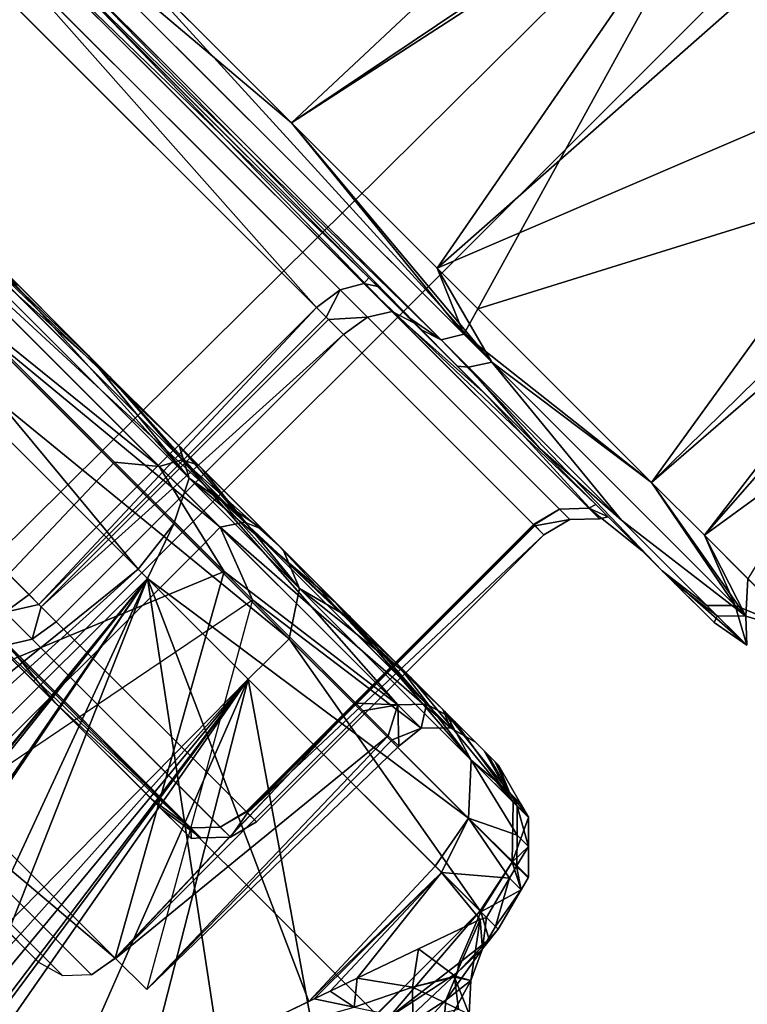
# Model space of a CAD drawing. Units: inches. Extents: x -87 to 65, y -59 to 46.
# Drawn here: x -1 to -1, y 7 to 7 of the extents above; entities that cross this region are included whole.
import ezdxf

# ---------------------------------------------------------------- set-up
doc = ezdxf.new("R2010")
doc.units = ezdxf.units.IN
doc.header["$MEASUREMENT"] = 0
for name, color, linetype in [('SEAT-FABRIC', 5, 'Continuous'), ('SEAT-FRAME', 5, 'Continuous'), ('SEAT-KNOBS', 5, 'Continuous')]:
    doc.layers.add(name, color=color, linetype=linetype)

# ---------------------------------------------------------------- blocks, each defined once
blk = doc.blocks.new('1SAYL_UPHSMIDBCK_ARMS_1T')
at = {"layer": 'SEAT-FABRIC'}
for points in [[(7.80449, -5.53472, 18.10493), (7.81076, -3.69202, 17.95771), (5.714, -4.10244, 17.97681), (5.70496, -6.14031, 18.24224)], [(3.54326, -6.41631, 18.38222), (5.70496, -6.14031, 18.24224), (5.714, -4.10244, 17.97681), (3.55682, -4.2959, 18.00138)]]:
    blk.add_3dface(points, dxfattribs=at)
at = {"layer": 'SEAT-FRAME'}
for points in [[(5.4934, -4.94221, 13.70357), (6.43233, -4.9112, 13.70573), (6.41735, -4.98249, 13.89323), (5.34019, -5.01244, 13.89328)], [(5.34019, -5.01244, 13.89328), (6.41735, -4.98249, 13.89323), (6.4225, -5.24466, 14.32855), (5.26145, -5.24585, 14.34308)], [(5.34186, -5.59835, 14.78987), (5.26145, -5.24585, 14.34308), (6.4225, -5.24466, 14.32855), (6.42808, -5.56766, 14.74923)], [(5.34186, -5.59835, 14.78987), (6.42808, -5.56766, 14.74923), (6.43718, -5.99899, 15.05947), (5.34332, -6.0576, 15.12472)]]:
    blk.add_3dface(points, dxfattribs=at)
at = {"layer": 'SEAT-KNOBS'}
for points in [[(5.66711, -5.29528, 12.77183), (5.67248, -3.37598, 12.76177), (5.60057, -4.63158, 12.71974)], [(5.61297, -4.64317, 12.21532), (5.62282, -3.37598, 12.21657), (5.81294, -5.29528, 12.12807), (5.61881, -5.29528, 12.21014)], [(5.67248, -3.37598, 12.76177), (5.66711, -5.29528, 12.77183), (5.67157, -5.29528, 12.77286), (5.76813, -3.37598, 12.81281)], [(5.87686, -5.29528, 12.82058), (5.87648, -3.37598, 12.80919), (5.67157, -5.29528, 12.77286)], [(5.76813, -3.37598, 12.81281), (5.67157, -5.29528, 12.77286), (5.87648, -3.37598, 12.80919)], [(5.60057, -4.63158, 12.71974), (5.60065, -4.6328, 12.71982), (5.66711, -5.29528, 12.77183)], [(5.60066, -4.63306, 12.71983), (5.66711, -5.29528, 12.77183), (5.60065, -4.6328, 12.71982)], [(5.66711, -5.29528, 12.77183), (5.60066, -4.63306, 12.71983), (5.60069, -4.63357, 12.71985)], [(5.60069, -4.63357, 12.71985), (5.60257, -4.6697, 12.72172), (5.66711, -5.29528, 12.77183)], [(5.59045, -4.79328, 12.23993), (5.61297, -4.64317, 12.21532), (5.61881, -5.29528, 12.21014)], [(5.60151, -4.71786, 12.72065), (5.66711, -5.29528, 12.77183), (5.60257, -4.6697, 12.72172)], [(5.66711, -5.29528, 12.77183), (5.60151, -4.71786, 12.72065), (5.59709, -4.91814, 12.71619)], [(5.61881, -5.29528, 12.21014), (5.57881, -4.87093, 12.25267), (5.59045, -4.79328, 12.23993)], [(5.57881, -4.87093, 12.25267), (5.61881, -5.29528, 12.21014), (5.56912, -4.93552, 12.26326)], [(5.59709, -4.91814, 12.71619), (5.59569, -4.92482, 12.71426), (5.66711, -5.29528, 12.77183)], [(5.57228, -5.03692, 12.68189), (5.66711, -5.29528, 12.77183), (5.59569, -4.92482, 12.71426)], [(5.56694, -4.94554, 12.26791), (5.56912, -4.93552, 12.26326), (5.61881, -5.29528, 12.21014)], [(5.61881, -5.29528, 12.21014), (5.56102, -4.97282, 12.28056), (5.56694, -4.94554, 12.26791)], [(5.53683, -5.08423, 12.33222), (5.54314, -5.05517, 12.31874), (5.56102, -4.97282, 12.28056), (5.61881, -5.29528, 12.21014)], [(5.66711, -5.29528, 12.77183), (5.57228, -5.03692, 12.68189), (5.56661, -5.06407, 12.67405)], [(5.56661, -5.06407, 12.67405), (5.55476, -5.12079, 12.65767), (5.53815, -5.20034, 12.6347), (5.66711, -5.29528, 12.77183)], [(5.61881, -5.29528, 12.21014), (5.52528, -5.13739, 12.35687), (5.53683, -5.08423, 12.33222)], [(5.52528, -5.13739, 12.35687), (5.61881, -5.29528, 12.21014), (5.50763, -5.21865, 12.39455)], [(5.7026, -5.17975, 12.70845), (5.69884, -5.18681, 12.71457), (5.5854, -5.18681, 12.58143), (5.59205, -5.17975, 12.57868)], [(5.7077, -5.17717, 12.70014), (5.7026, -5.17975, 12.70845), (5.59205, -5.17975, 12.57868), (5.60105, -5.17717, 12.57497)], [(5.58359, -5.19651, 12.58241), (5.5854, -5.18681, 12.58143), (5.58379, -5.19651, 12.5847)], [(5.69884, -5.18681, 12.71457), (5.58379, -5.19651, 12.5847), (5.5854, -5.18681, 12.58143)], [(5.58379, -5.19651, 12.5847), (5.69884, -5.18681, 12.71457), (5.69946, -5.19651, 12.71817)], [(5.56664, -5.3153, 12.40827), (5.56975, -5.3153, 12.40243), (5.56866, -5.19651, 12.40874)], [(5.56664, -5.3153, 12.40827), (5.56866, -5.19651, 12.40874), (5.57162, -5.3153, 12.55718)], [(5.63678, -5.3153, 12.27681), (5.56866, -5.19651, 12.40874), (5.56975, -5.3153, 12.40243)], [(5.58359, -5.19651, 12.58241), (5.57162, -5.3153, 12.55718), (5.56866, -5.19651, 12.40874)], [(5.57162, -5.3153, 12.55718), (5.58359, -5.19651, 12.58241), (5.58364, -5.3153, 12.57648)], [(5.58379, -5.19651, 12.5847), (5.5872, -5.3153, 12.5822), (5.58359, -5.19651, 12.58241)], [(5.58364, -5.3153, 12.57648), (5.58359, -5.19651, 12.58241), (5.5872, -5.3153, 12.5822)], [(5.69946, -5.19651, 12.71817), (5.65039, -5.3153, 12.68366), (5.58379, -5.19651, 12.5847)], [(5.5872, -5.3153, 12.5822), (5.58379, -5.19651, 12.5847), (5.65039, -5.3153, 12.68366)], [(5.63678, -5.3153, 12.27681), (5.6618, -5.3153, 12.26123), (5.66196, -5.19651, 12.25659), (5.65984, -5.19651, 12.25748)], [(5.65039, -5.3153, 12.68366), (5.69946, -5.19651, 12.71817), (5.70282, -5.3153, 12.71164)], [(5.76326, -5.3153, 12.19804), (5.66196, -5.19651, 12.25659), (5.6618, -5.3153, 12.26123)], [(5.70282, -5.3153, 12.71164), (5.69946, -5.19651, 12.71817), (5.78184, -5.3153, 12.7538)], [(5.5263, -5.23444, 12.60904), (5.53815, -5.20034, 12.6347), (5.51469, -5.24199, 12.58639)], [(5.5263, -5.23444, 12.60904), (5.52698, -5.23251, 12.61121), (5.53815, -5.20034, 12.6347)], [(5.66711, -5.29528, 12.77183), (5.53815, -5.20034, 12.6347), (5.52698, -5.23251, 12.61121)], [(5.50748, -5.21947, 12.39519), (5.50763, -5.29528, 12.39455), (5.50391, -5.24806, 12.42726)], [(5.50763, -5.29528, 12.39455), (5.50748, -5.21947, 12.39519), (5.50763, -5.21865, 12.39455)], [(5.50763, -5.21865, 12.39455), (5.50763, -5.21865, 12.39455), (5.61881, -5.29528, 12.21014)], [(5.61881, -5.29528, 12.21014), (5.50763, -5.29528, 12.39455), (5.50763, -5.21865, 12.39455)], [(5.52907, -5.29528, 12.61255), (5.52698, -5.23251, 12.61121), (5.52608, -5.29528, 12.6091)], [(5.5263, -5.23444, 12.60904), (5.52608, -5.29528, 12.6091), (5.52698, -5.23251, 12.61121)], [(5.52698, -5.23251, 12.61121), (5.52907, -5.29528, 12.61255), (5.66711, -5.29528, 12.77183)], [(5.48753, -5.25748, 12.47069), (5.49314, -5.23557, 12.43731), (5.49439, -5.26565, 12.4662)], [(5.49919, -5.24326, 12.43114), (5.49439, -5.26565, 12.4662), (5.49314, -5.23557, 12.43731)], [(5.5263, -5.23444, 12.60904), (5.51469, -5.24199, 12.58639), (5.5243, -5.24012, 12.60263)], [(5.5263, -5.23444, 12.60904), (5.5243, -5.24012, 12.60263), (5.52608, -5.29528, 12.6091)], [(5.52093, -5.24967, 12.59185), (5.5243, -5.24012, 12.60263), (5.51469, -5.24199, 12.58639)], [(5.52093, -5.24967, 12.59185), (5.52608, -5.29528, 12.6091), (5.5243, -5.24012, 12.60263)], [(5.49439, -5.26565, 12.4662), (5.49919, -5.24326, 12.43114), (5.49825, -5.27513, 12.46079)], [(5.50556, -5.26078, 12.56182), (5.51469, -5.24199, 12.58639), (5.49767, -5.25315, 12.55827)], [(5.50391, -5.24806, 12.42726), (5.49825, -5.27513, 12.46079), (5.49919, -5.24326, 12.43114)], [(5.51469, -5.24199, 12.58639), (5.50556, -5.26078, 12.56182), (5.52093, -5.24967, 12.59185)], [(5.59425, -5.24335, 12.51347), (5.59688, -5.24592, 12.384), (5.59208, -5.24592, 12.5481)], [(5.65933, -5.24335, 12.6474), (5.59208, -5.24592, 12.5481), (5.68466, -5.24592, 12.68368)], [(5.60816, -5.24335, 12.54209), (5.59208, -5.24592, 12.5481), (5.65933, -5.24335, 12.6474)], [(5.59208, -5.24592, 12.5481), (5.60816, -5.24335, 12.54209), (5.59425, -5.24335, 12.51347)], [(5.59425, -5.24335, 12.51347), (5.61313, -5.24335, 12.36956), (5.59688, -5.24592, 12.384)], [(5.70382, -5.24335, 12.26304), (5.69722, -5.24592, 12.25406), (5.59688, -5.24592, 12.384)], [(5.70382, -5.24335, 12.26304), (5.59688, -5.24592, 12.384), (5.61313, -5.24335, 12.36956)], [(5.65933, -5.24335, 12.6474), (5.68466, -5.24592, 12.68368), (5.68797, -5.24335, 12.67392)], [(5.84701, -6.07012, 12.26886), (5.84701, -5.24335, 12.26886), (5.66984, -5.24335, 12.37115), (5.66984, -6.07012, 12.37115)], [(5.66984, -6.07012, 12.37115), (5.66984, -5.24335, 12.37115), (5.66984, -5.24335, 12.57572), (5.66984, -6.07012, 12.57572)], [(5.66984, -6.07012, 12.57572), (5.66984, -5.24335, 12.57572), (5.84701, -5.24335, 12.67801), (5.84701, -6.07012, 12.67801)], [(5.84701, -6.07012, 12.67801), (5.84701, -5.24335, 12.67801), (6.02417, -5.24335, 12.57572), (6.02417, -6.07012, 12.57572)], [(6.02417, -6.07012, 12.37115), (6.02417, -5.24335, 12.37115), (5.84701, -5.24335, 12.26886), (5.84701, -6.07012, 12.26886)], [(5.59688, -5.24592, 12.384), (5.59002, -5.25313, 12.38155), (5.58509, -5.25313, 12.55015), (5.59208, -5.24592, 12.5481)], [(5.59208, -5.24592, 12.5481), (5.58509, -5.25313, 12.55015), (5.68021, -5.25313, 12.68945), (5.68466, -5.24592, 12.68368)], [(5.69722, -5.24592, 12.25406), (5.69311, -5.25313, 12.24804), (5.59002, -5.25313, 12.38155), (5.59688, -5.24592, 12.384)], [(5.68466, -5.24592, 12.68368), (5.68021, -5.25313, 12.68945), (5.83903, -5.25313, 12.74624), (5.83925, -5.24592, 12.73896)], [(5.49825, -5.27513, 12.46079), (5.50391, -5.24806, 12.42726), (5.50022, -5.27766, 12.46046)], [(5.50022, -5.27766, 12.46046), (5.50391, -5.24806, 12.42726), (5.50763, -5.29528, 12.39455), (5.50718, -5.29528, 12.39929)], [(5.52093, -5.24967, 12.59185), (5.51323, -5.27146, 12.56726), (5.50552, -5.29329, 12.54263), (5.52608, -5.29528, 12.6091)], [(5.51323, -5.27146, 12.56726), (5.52093, -5.24967, 12.59185), (5.50556, -5.26078, 12.56182)], [(5.49767, -5.25315, 12.55827), (5.48914, -5.26655, 12.53564), (5.50556, -5.26078, 12.56182)], [(5.59002, -5.25313, 12.38155), (5.58728, -5.26303, 12.38834), (5.58253, -5.26303, 12.5509), (5.58509, -5.25313, 12.55015)], [(5.58509, -5.25313, 12.55015), (5.58253, -5.26303, 12.5509), (5.58687, -5.26303, 12.55726)], [(5.58509, -5.25313, 12.55015), (5.58687, -5.26303, 12.55726), (5.67857, -5.26303, 12.69156), (5.68021, -5.25313, 12.68945)], [(5.59002, -5.25313, 12.38155), (5.58751, -5.26303, 12.38065), (5.58728, -5.26303, 12.38834)], [(5.69311, -5.25313, 12.24804), (5.6869, -5.26303, 12.25193), (5.58751, -5.26303, 12.38065), (5.59002, -5.25313, 12.38155)], [(5.68021, -5.25313, 12.68945), (5.67857, -5.26303, 12.69156), (5.68582, -5.26303, 12.69415)], [(5.68021, -5.25313, 12.68945), (5.68582, -5.26303, 12.69415), (5.83896, -5.26303, 12.74891), (5.83903, -5.25313, 12.74624)], [(5.69311, -5.25313, 12.24804), (5.6916, -5.26303, 12.24584), (5.6869, -5.26303, 12.25193)], [(5.69311, -5.25313, 12.24804), (5.84701, -5.26303, 12.19784), (5.6916, -5.26303, 12.24584)], [(5.48547, -5.26795, 12.50435), (5.48753, -5.25748, 12.47069), (5.49314, -5.27642, 12.50246)], [(5.49439, -5.26565, 12.4662), (5.49314, -5.27642, 12.50246), (5.48753, -5.25748, 12.47069)], [(5.49783, -5.27325, 12.53646), (5.50556, -5.26078, 12.56182), (5.48914, -5.26655, 12.53564)], [(5.49783, -5.27325, 12.53646), (5.49784, -5.27328, 12.53647), (5.50556, -5.26078, 12.56182)], [(5.49798, -5.27365, 12.53659), (5.50556, -5.26078, 12.56182), (5.49784, -5.27328, 12.53647)], [(5.50556, -5.26078, 12.56182), (5.49798, -5.27365, 12.53659), (5.51323, -5.27146, 12.56726)], [(5.58687, -5.40083, 12.55726), (5.58687, -5.26303, 12.55726), (5.58253, -5.40083, 12.5509)], [(5.58253, -5.26303, 12.5509), (5.58253, -5.40083, 12.5509), (5.58687, -5.26303, 12.55726)], [(5.58728, -5.26303, 12.38834), (5.58728, -5.40083, 12.38834), (5.58253, -5.40083, 12.5509), (5.58253, -5.26303, 12.5509)], [(5.58687, -5.26303, 12.55726), (5.58687, -5.40083, 12.55726), (5.67857, -5.40083, 12.69156), (5.67857, -5.26303, 12.69156)], [(5.58728, -5.40083, 12.38834), (5.58728, -5.26303, 12.38834), (5.58751, -5.40083, 12.38065)], [(5.58751, -5.26303, 12.38065), (5.58751, -5.40083, 12.38065), (5.58728, -5.26303, 12.38834)], [(5.6869, -5.26303, 12.25193), (5.6869, -5.40083, 12.25193), (5.58751, -5.40083, 12.38065), (5.58751, -5.26303, 12.38065)], [(5.68582, -5.40083, 12.69415), (5.68582, -5.26303, 12.69415), (5.67857, -5.40083, 12.69156)], [(5.67857, -5.26303, 12.69156), (5.67857, -5.40083, 12.69156), (5.68582, -5.26303, 12.69415)], [(5.68582, -5.26303, 12.69415), (5.68582, -5.40083, 12.69415), (5.83896, -5.40083, 12.74891), (5.83896, -5.26303, 12.74891)], [(5.6869, -5.40083, 12.25193), (5.6869, -5.26303, 12.25193), (5.6916, -5.40083, 12.24584)], [(5.6916, -5.26303, 12.24584), (5.6916, -5.40083, 12.24584), (5.6869, -5.26303, 12.25193)], [(5.84701, -5.26303, 12.19784), (5.84701, -5.40083, 12.19784), (5.6916, -5.40083, 12.24584), (5.6916, -5.26303, 12.24584)], [(5.48914, -5.26655, 12.53564), (5.48547, -5.26795, 12.50435), (5.49783, -5.27325, 12.53646)], [(5.49314, -5.27642, 12.50246), (5.49439, -5.26565, 12.4662), (5.49795, -5.28676, 12.50047)], [(5.49825, -5.27513, 12.46079), (5.49795, -5.28676, 12.50047), (5.49439, -5.26565, 12.4662)], [(5.49314, -5.27642, 12.50246), (5.49783, -5.27325, 12.53646), (5.48547, -5.26795, 12.50435)], [(5.49783, -5.27325, 12.53646), (5.49314, -5.27642, 12.50246), (5.49784, -5.27328, 12.53647)], [(5.49798, -5.27365, 12.53659), (5.49784, -5.27328, 12.53647), (5.49314, -5.27642, 12.50246)], [(5.49798, -5.27365, 12.53659), (5.49314, -5.27642, 12.50246), (5.50552, -5.29329, 12.54263)], [(5.50552, -5.29329, 12.54263), (5.51323, -5.27146, 12.56726), (5.49798, -5.27365, 12.53659)], [(5.49795, -5.28676, 12.50047), (5.50552, -5.29329, 12.54263), (5.49314, -5.27642, 12.50246)], [(5.49795, -5.28676, 12.50047), (5.49825, -5.27513, 12.46079), (5.49886, -5.29528, 12.48729)], [(5.4986, -5.29059, 12.47496), (5.49886, -5.29528, 12.48729), (5.49825, -5.27513, 12.46079)], [(5.49825, -5.27513, 12.46079), (5.50022, -5.27766, 12.46046), (5.4986, -5.29059, 12.47496)], [(5.4986, -5.29059, 12.47496), (5.50022, -5.27766, 12.46046), (5.50718, -5.29528, 12.39929)], [(5.50552, -5.29329, 12.54263), (5.49795, -5.28676, 12.50047), (5.50453, -5.29528, 12.53749)], [(5.50014, -5.29528, 12.49862), (5.50453, -5.29528, 12.53749), (5.49795, -5.28676, 12.50047)], [(5.49886, -5.29528, 12.48729), (5.50014, -5.29528, 12.49862), (5.49795, -5.28676, 12.50047)], [(5.50718, -5.29528, 12.39929), (5.49886, -5.29528, 12.48729), (5.4986, -5.29059, 12.47496)], [(5.52608, -5.29528, 12.6091), (5.50552, -5.29329, 12.54263), (5.50453, -5.29528, 12.53749)], [(5.50014, -5.29528, 12.49862), (5.49886, -5.29528, 12.48729), (5.50285, -5.31017, 12.48713)], [(5.50718, -5.29528, 12.39929), (5.50285, -5.31017, 12.48713), (5.49886, -5.29528, 12.48729)], [(5.50285, -5.31017, 12.48713), (5.50845, -5.31017, 12.53675), (5.50014, -5.29528, 12.49862)], [(5.50453, -5.29528, 12.53749), (5.50014, -5.29528, 12.49862), (5.50845, -5.31017, 12.53675)], [(5.50285, -5.31017, 12.48713), (5.50718, -5.29528, 12.39929), (5.51161, -5.31475, 12.40033)], [(5.50845, -5.31017, 12.53675), (5.52608, -5.29528, 12.6091), (5.50453, -5.29528, 12.53749)], [(5.50763, -5.29528, 12.39455), (5.51161, -5.31475, 12.40033), (5.50718, -5.29528, 12.39929)], [(5.51161, -5.31475, 12.40033), (5.50763, -5.29528, 12.39455), (5.61863, -5.31475, 12.21715)], [(5.61881, -5.29528, 12.21014), (5.61863, -5.31475, 12.21715), (5.50763, -5.29528, 12.39455)], [(5.52608, -5.29528, 12.6091), (5.50845, -5.31017, 12.53675), (5.53269, -5.31475, 12.61143)], [(5.53269, -5.31475, 12.61143), (5.52907, -5.29528, 12.61255), (5.52608, -5.29528, 12.6091)], [(5.52907, -5.29528, 12.61255), (5.53269, -5.31475, 12.61143), (5.66711, -5.29528, 12.77183)], [(5.67384, -5.31475, 12.76983), (5.66711, -5.29528, 12.77183), (5.53269, -5.31475, 12.61143)], [(5.81294, -5.29528, 12.12807), (5.61863, -5.31475, 12.21715), (5.61881, -5.29528, 12.21014)], [(5.61863, -5.31475, 12.21715), (5.81294, -5.29528, 12.12807), (5.81289, -5.31475, 12.13186)], [(5.66711, -5.29528, 12.77183), (5.67384, -5.31475, 12.76983), (5.67157, -5.29528, 12.77286)], [(5.67157, -5.29528, 12.77286), (5.88113, -5.31475, 12.81501), (5.87686, -5.29528, 12.82058)], [(5.88113, -5.31475, 12.81501), (5.67157, -5.29528, 12.77286), (5.67384, -5.31475, 12.76983)], [(5.50407, -5.31473, 12.48708), (5.50965, -5.31473, 12.53653), (5.50285, -5.31017, 12.48713)], [(5.50845, -5.31017, 12.53675), (5.50285, -5.31017, 12.48713), (5.50965, -5.31473, 12.53653)], [(5.51161, -5.31475, 12.40033), (5.50407, -5.31473, 12.48708), (5.50285, -5.31017, 12.48713)], [(5.50965, -5.31473, 12.53653), (5.53269, -5.31475, 12.61143), (5.50845, -5.31017, 12.53675)], [(5.50965, -5.31473, 12.53653), (5.50407, -5.31473, 12.48708), (5.50413, -5.31496, 12.48708)], [(5.50407, -5.31473, 12.48708), (5.51161, -5.31475, 12.40033), (5.50413, -5.31496, 12.48708)], [(5.50965, -5.31473, 12.53653), (5.50413, -5.31496, 12.48708), (5.50971, -5.31496, 12.53652)], [(5.51146, -5.32229, 12.48679), (5.50413, -5.31496, 12.48708), (5.51161, -5.31475, 12.40033)], [(5.51146, -5.32229, 12.48679), (5.50971, -5.31496, 12.53652), (5.50413, -5.31496, 12.48708)], [(5.53269, -5.31475, 12.61143), (5.50965, -5.31473, 12.53653), (5.50971, -5.31496, 12.53652)], [(5.50971, -5.31496, 12.53652), (5.51691, -5.32229, 12.53517), (5.53269, -5.31475, 12.61143)], [(5.50971, -5.31496, 12.53652), (5.51146, -5.32229, 12.48679), (5.51691, -5.32229, 12.53517)], [(5.51844, -5.32929, 12.48651), (5.51146, -5.32229, 12.48679), (5.51161, -5.31475, 12.40033)], [(5.5257, -5.32931, 12.4034), (5.51161, -5.31475, 12.40033), (5.61863, -5.31475, 12.21715), (5.62823, -5.32931, 12.22792)], [(5.51161, -5.31475, 12.40033), (5.5257, -5.32931, 12.4034), (5.51844, -5.32929, 12.48651)], [(5.5459, -5.32931, 12.60563), (5.53269, -5.31475, 12.61143), (5.51691, -5.32229, 12.53517)], [(5.68112, -5.32931, 12.75737), (5.67384, -5.31475, 12.76983), (5.53269, -5.31475, 12.61143), (5.5459, -5.32931, 12.60563)], [(5.5656, -5.325, 12.40094), (5.66195, -5.325, 12.24938), (5.63678, -5.3153, 12.27681)], [(5.56975, -5.3153, 12.40243), (5.56664, -5.3153, 12.40827), (5.5656, -5.325, 12.40094)], [(5.57674, -5.325, 12.5802), (5.5656, -5.325, 12.40094), (5.56664, -5.3153, 12.40827)], [(5.63678, -5.3153, 12.27681), (5.56975, -5.3153, 12.40243), (5.5656, -5.325, 12.40094)], [(5.57162, -5.3153, 12.55718), (5.57674, -5.325, 12.5802), (5.56664, -5.3153, 12.40827)], [(5.57162, -5.3153, 12.55718), (5.58364, -5.3153, 12.57648), (5.57674, -5.325, 12.5802)], [(5.57674, -5.325, 12.5802), (5.65039, -5.3153, 12.68366), (5.69111, -5.325, 12.71867)], [(5.65039, -5.3153, 12.68366), (5.57674, -5.325, 12.5802), (5.5872, -5.3153, 12.5822)], [(5.58364, -5.3153, 12.57648), (5.5872, -5.3153, 12.5822), (5.57674, -5.325, 12.5802)], [(5.62823, -5.32931, 12.22792), (5.61863, -5.31475, 12.21715), (5.81289, -5.31475, 12.13186), (5.81432, -5.32931, 12.14621)], [(5.6618, -5.3153, 12.26123), (5.63678, -5.3153, 12.27681), (5.66195, -5.325, 12.24938)], [(5.70282, -5.3153, 12.71164), (5.69111, -5.325, 12.71867), (5.65039, -5.3153, 12.68366)], [(5.76326, -5.3153, 12.19804), (5.6618, -5.3153, 12.26123), (5.66195, -5.325, 12.24938)], [(5.66195, -5.325, 12.24938), (5.82899, -5.325, 12.1834), (5.76326, -5.3153, 12.19804)], [(5.87969, -5.32931, 12.80065), (5.88113, -5.31475, 12.81501), (5.67384, -5.31475, 12.76983), (5.68112, -5.32931, 12.75737)], [(5.78184, -5.3153, 12.7538), (5.86503, -5.325, 12.76347), (5.69111, -5.325, 12.71867)], [(5.69111, -5.325, 12.71867), (5.70282, -5.3153, 12.71164), (5.78184, -5.3153, 12.7538)], [(5.52379, -5.32929, 12.53388), (5.51691, -5.32229, 12.53517), (5.51146, -5.32229, 12.48679)], [(5.51146, -5.32229, 12.48679), (5.51844, -5.32929, 12.48651), (5.52379, -5.32929, 12.53388)], [(5.51691, -5.32229, 12.53517), (5.52379, -5.32929, 12.53388), (5.5459, -5.32931, 12.60563)], [(5.57005, -5.33207, 12.58284), (5.55864, -5.33207, 12.39915), (5.5656, -5.325, 12.40094)], [(5.66195, -5.325, 12.24938), (5.5656, -5.325, 12.40094), (5.55864, -5.33207, 12.39915)], [(5.55864, -5.33207, 12.39915), (5.65737, -5.33207, 12.24384), (5.66195, -5.325, 12.24938)], [(5.5656, -5.325, 12.40094), (5.57674, -5.325, 12.5802), (5.57005, -5.33207, 12.58284)], [(5.68725, -5.33207, 12.72473), (5.57005, -5.33207, 12.58284), (5.57674, -5.325, 12.5802)], [(5.57674, -5.325, 12.5802), (5.69111, -5.325, 12.71867), (5.68725, -5.33207, 12.72473)], [(5.82899, -5.325, 12.1834), (5.66195, -5.325, 12.24938), (5.65737, -5.33207, 12.24384)], [(5.65737, -5.33207, 12.24384), (5.82854, -5.33207, 12.17622), (5.82899, -5.325, 12.1834)], [(5.86503, -5.325, 12.76347), (5.86547, -5.33207, 12.77064), (5.68725, -5.33207, 12.72473), (5.69111, -5.325, 12.71867)], [(5.51853, -5.32937, 12.48651), (5.52387, -5.32937, 12.53387), (5.51844, -5.32929, 12.48651)], [(5.52379, -5.32929, 12.53388), (5.51844, -5.32929, 12.48651), (5.52387, -5.32937, 12.53387)], [(5.51853, -5.32937, 12.48651), (5.51844, -5.32929, 12.48651), (5.5257, -5.32931, 12.4034)], [(5.5257, -5.32931, 12.4034), (5.52367, -5.33075, 12.4863), (5.51853, -5.32937, 12.48651)], [(5.52367, -5.33075, 12.4863), (5.52893, -5.33075, 12.53292), (5.51853, -5.32937, 12.48651)], [(5.52387, -5.32937, 12.53387), (5.51853, -5.32937, 12.48651), (5.52893, -5.33075, 12.53292)], [(5.54504, -5.33465, 12.40762), (5.5382, -5.33465, 12.48572), (5.52367, -5.33075, 12.4863), (5.5257, -5.32931, 12.4034)], [(5.52379, -5.32929, 12.53388), (5.52387, -5.32937, 12.53387), (5.5459, -5.32931, 12.60563)], [(5.52893, -5.33075, 12.53292), (5.5459, -5.32931, 12.60563), (5.52387, -5.32937, 12.53387)], [(5.5257, -5.32931, 12.4034), (5.55906, -5.33465, 12.36119), (5.54504, -5.33465, 12.40762)], [(5.55906, -5.33465, 12.36119), (5.5257, -5.32931, 12.4034), (5.58016, -5.33465, 12.31753)], [(5.62823, -5.32931, 12.22792), (5.58016, -5.33465, 12.31753), (5.5257, -5.32931, 12.4034)], [(5.5459, -5.32931, 12.60563), (5.52893, -5.33075, 12.53292), (5.56403, -5.33465, 12.59768)], [(5.5459, -5.32931, 12.60563), (5.61627, -5.33465, 12.67904), (5.68112, -5.32931, 12.75737)], [(5.61627, -5.33465, 12.67904), (5.5459, -5.32931, 12.60563), (5.58695, -5.33465, 12.64042)], [(5.56403, -5.33465, 12.59768), (5.58695, -5.33465, 12.64042), (5.5459, -5.32931, 12.60563)], [(5.58016, -5.33465, 12.31753), (5.62823, -5.32931, 12.22792), (5.60783, -5.33465, 12.2777)], [(5.6414, -5.33465, 12.2427), (5.60783, -5.33465, 12.2777), (5.62823, -5.32931, 12.22792)], [(5.65128, -5.33465, 12.71261), (5.68112, -5.32931, 12.75737), (5.61627, -5.33465, 12.67904)], [(5.62823, -5.32931, 12.22792), (5.68003, -5.33465, 12.21337), (5.6414, -5.33465, 12.2427)], [(5.68003, -5.33465, 12.21337), (5.62823, -5.32931, 12.22792), (5.72276, -5.33465, 12.19045)], [(5.81432, -5.32931, 12.14621), (5.72276, -5.33465, 12.19045), (5.62823, -5.32931, 12.22792)], [(5.68112, -5.32931, 12.75737), (5.65128, -5.33465, 12.71261), (5.6911, -5.33465, 12.74028)], [(5.68112, -5.32931, 12.75737), (5.78119, -5.33465, 12.7754), (5.87969, -5.32931, 12.80065)], [(5.78119, -5.33465, 12.7754), (5.68112, -5.32931, 12.75737), (5.73476, -5.33465, 12.76139)], [(5.6911, -5.33465, 12.74028), (5.73476, -5.33465, 12.76139), (5.68112, -5.32931, 12.75737)], [(5.72276, -5.33465, 12.19045), (5.81432, -5.32931, 12.14621), (5.76856, -5.33465, 12.1745)], [(5.52893, -5.33075, 12.53292), (5.52367, -5.33075, 12.4863), (5.5382, -5.33465, 12.48572)], [(5.5398, -5.33465, 12.50809), (5.52893, -5.33075, 12.53292), (5.5382, -5.33465, 12.48572)], [(5.5398, -5.33465, 12.50809), (5.54322, -5.33465, 12.53025), (5.52893, -5.33075, 12.53292)], [(5.54322, -5.33465, 12.53025), (5.56403, -5.33465, 12.59768), (5.52893, -5.33075, 12.53292)], [(5.56099, -5.33465, 12.58642), (5.5492, -5.33465, 12.39672), (5.55864, -5.33207, 12.39915)], [(5.56487, -5.33465, 12.35108), (5.55864, -5.33207, 12.39915), (5.5492, -5.33465, 12.39672)], [(5.55864, -5.33207, 12.39915), (5.57005, -5.33207, 12.58284), (5.56099, -5.33465, 12.58642)], [(5.55864, -5.33207, 12.39915), (5.56487, -5.33465, 12.35108), (5.65737, -5.33207, 12.24384)], [(5.6099, -5.33465, 12.66927), (5.56099, -5.33465, 12.58642), (5.57005, -5.33207, 12.58284)], [(5.58748, -5.33465, 12.30845), (5.65737, -5.33207, 12.24384), (5.56487, -5.33465, 12.35108)], [(5.57005, -5.33207, 12.58284), (5.68725, -5.33207, 12.72473), (5.64346, -5.33465, 12.70395)], [(5.64346, -5.33465, 12.70395), (5.6099, -5.33465, 12.66927), (5.57005, -5.33207, 12.58284)], [(5.65737, -5.33207, 12.24384), (5.58748, -5.33465, 12.30845), (5.65117, -5.33465, 12.23633)], [(5.68202, -5.33465, 12.73296), (5.64346, -5.33465, 12.70395), (5.68725, -5.33207, 12.72473)], [(5.69067, -5.33465, 12.20861), (5.65737, -5.33207, 12.24384), (5.65117, -5.33465, 12.23633)], [(5.65737, -5.33207, 12.24384), (5.69067, -5.33465, 12.20861), (5.82854, -5.33207, 12.17622)], [(5.68725, -5.33207, 12.72473), (5.72465, -5.33465, 12.75557), (5.68202, -5.33465, 12.73296)], [(5.72465, -5.33465, 12.75557), (5.68725, -5.33207, 12.72473), (5.86547, -5.33207, 12.77064)], [(5.73402, -5.33465, 12.18741), (5.82854, -5.33207, 12.17622), (5.69067, -5.33465, 12.20861)], [(5.86547, -5.33207, 12.77064), (5.77029, -5.33465, 12.77124), (5.72465, -5.33465, 12.75557)], [(5.82854, -5.33207, 12.17622), (5.73402, -5.33465, 12.18741), (5.82794, -5.33465, 12.1665)], [(5.56099, -5.33465, 12.58642), (5.6099, -5.33465, 12.66927), (5.58218, -5.33465, 12.62977)], [(5.61649, -5.33465, 12.26988), (5.65117, -5.33465, 12.23633), (5.58748, -5.33465, 12.30845)], [(5.78016, -5.33465, 12.17326), (5.82794, -5.33465, 12.1665), (5.73402, -5.33465, 12.18741)], [(5.58253, -5.40083, 12.5509), (5.58728, -5.40083, 12.38834), (5.58499, -5.41072, 12.37975), (5.57997, -5.41072, 12.55165)], [(5.58687, -5.40083, 12.55726), (5.58253, -5.40083, 12.5509), (5.57997, -5.41072, 12.55165)], [(5.67857, -5.40083, 12.69156), (5.58687, -5.40083, 12.55726), (5.57997, -5.41072, 12.55165), (5.67694, -5.41072, 12.69367)], [(5.58751, -5.40083, 12.38065), (5.6869, -5.40083, 12.25193), (5.6901, -5.41072, 12.24363), (5.58499, -5.41072, 12.37975)], [(5.58728, -5.40083, 12.38834), (5.58751, -5.40083, 12.38065), (5.58499, -5.41072, 12.37975)], [(5.68582, -5.40083, 12.69415), (5.67857, -5.40083, 12.69156), (5.67694, -5.41072, 12.69367)], [(5.83896, -5.40083, 12.74891), (5.68582, -5.40083, 12.69415), (5.67694, -5.41072, 12.69367), (5.83888, -5.41072, 12.75157)], [(5.6916, -5.40083, 12.24584), (5.6901, -5.41072, 12.24363), (5.6869, -5.40083, 12.25193)], [(5.6901, -5.41072, 12.24363), (5.6916, -5.40083, 12.24584), (5.85514, -5.41072, 12.19529)], [(5.84701, -5.40083, 12.19784), (5.85514, -5.41072, 12.19529), (5.6916, -5.40083, 12.24584)], [(5.57997, -5.41072, 12.55165), (5.57298, -5.41794, 12.5537), (5.67249, -5.41794, 12.69944), (5.67694, -5.41072, 12.69367)], [(5.58499, -5.41072, 12.37975), (5.57814, -5.41794, 12.3773), (5.57298, -5.41794, 12.5537), (5.57997, -5.41072, 12.55165)], [(5.6901, -5.41072, 12.24363), (5.68599, -5.41794, 12.23762), (5.57814, -5.41794, 12.3773), (5.58499, -5.41072, 12.37975)], [(5.67694, -5.41072, 12.69367), (5.67249, -5.41794, 12.69944), (5.83866, -5.41794, 12.75885), (5.83888, -5.41072, 12.75157)], [(5.85514, -5.41072, 12.19529), (5.85535, -5.41794, 12.18801), (5.68599, -5.41794, 12.23762), (5.6901, -5.41072, 12.24363)], [(5.52152, -5.42292, 12.37619), (5.5074, -5.42292, 12.48153), (5.52068, -5.42051, 12.42258)], [(5.54553, -5.42051, 12.60829), (5.52068, -5.42051, 12.42258), (5.5074, -5.42292, 12.48153)], [(5.54553, -5.42051, 12.60829), (5.5074, -5.42292, 12.48153), (5.52653, -5.42292, 12.58608)], [(5.53965, -5.42051, 12.38328), (5.52152, -5.42292, 12.37619), (5.52068, -5.42051, 12.42258)], [(5.60419, -5.42051, 12.24957), (5.5675, -5.42292, 12.28037), (5.52152, -5.42292, 12.37619), (5.53965, -5.42051, 12.38328)], [(5.65394, -5.42292, 12.75294), (5.54553, -5.42051, 12.60829), (5.52653, -5.42292, 12.58608)], [(5.54553, -5.42051, 12.60829), (5.65394, -5.42292, 12.75294), (5.66131, -5.42051, 12.74346)], [(5.57814, -5.41794, 12.3773), (5.5553, -5.42051, 12.51921), (5.57148, -5.42051, 12.55264)], [(5.5553, -5.42051, 12.51921), (5.57814, -5.41794, 12.3773), (5.57732, -5.42051, 12.3532)], [(5.5675, -5.42292, 12.28037), (5.60419, -5.42051, 12.24957), (5.64084, -5.42292, 12.20345)], [(5.63015, -5.42051, 12.67384), (5.57298, -5.41794, 12.5537), (5.57148, -5.42051, 12.55264)], [(5.57814, -5.41794, 12.3773), (5.57148, -5.42051, 12.55264), (5.57298, -5.41794, 12.5537)], [(5.57298, -5.41794, 12.5537), (5.63015, -5.42051, 12.67384), (5.67249, -5.41794, 12.69944)], [(5.68599, -5.41794, 12.23762), (5.57732, -5.42051, 12.3532), (5.57814, -5.41794, 12.3773)], [(5.57732, -5.42051, 12.3532), (5.68599, -5.41794, 12.23762), (5.6819, -5.42051, 12.23077)], [(5.64378, -5.42051, 12.2131), (5.64084, -5.42292, 12.20345), (5.60419, -5.42051, 12.24957)], [(5.66457, -5.42051, 12.70561), (5.67249, -5.41794, 12.69944), (5.63015, -5.42051, 12.67384)], [(5.64084, -5.42292, 12.20345), (5.64378, -5.42051, 12.2131), (5.83891, -5.42292, 12.13383)], [(5.81636, -5.42051, 12.14459), (5.83891, -5.42292, 12.13383), (5.64378, -5.42051, 12.2131)], [(5.8551, -5.42292, 12.81304), (5.84701, -5.42051, 12.8037), (5.65394, -5.42292, 12.75294)], [(5.66743, -5.42051, 12.75061), (5.65394, -5.42292, 12.75294), (5.84701, -5.42051, 12.8037)], [(5.66743, -5.42051, 12.75061), (5.66131, -5.42051, 12.74346), (5.65394, -5.42292, 12.75294)], [(5.67249, -5.41794, 12.69944), (5.66457, -5.42051, 12.70561), (5.81881, -5.42051, 12.76736)], [(5.67249, -5.41794, 12.69944), (5.81881, -5.42051, 12.76736), (5.83866, -5.41794, 12.75885)], [(5.68609, -5.42051, 12.22586), (5.6819, -5.42051, 12.23077), (5.68599, -5.41794, 12.23762)], [(5.85535, -5.41794, 12.18801), (5.68609, -5.42051, 12.22586), (5.68599, -5.41794, 12.23762)], [(5.68609, -5.42051, 12.22586), (5.85535, -5.41794, 12.18801), (5.84701, -5.42051, 12.17816)], [(5.5074, -5.42292, 12.48153), (5.52152, -5.42292, 12.37619), (5.5146, -5.42971, 12.37412)], [(5.51971, -5.42971, 12.58847), (5.52653, -5.42292, 12.58608), (5.5074, -5.42292, 12.48153)], [(5.5074, -5.42292, 12.48153), (5.5146, -5.42971, 12.37412), (5.51971, -5.42971, 12.58847)], [(5.5146, -5.42971, 12.37412), (5.5675, -5.42292, 12.28037), (5.63646, -5.42971, 12.1977)], [(5.5675, -5.42292, 12.28037), (5.5146, -5.42971, 12.37412), (5.52152, -5.42292, 12.37619)], [(5.52653, -5.42292, 12.58608), (5.51971, -5.42971, 12.58847), (5.64984, -5.42971, 12.75888), (5.65394, -5.42292, 12.75294)], [(5.64084, -5.42292, 12.20345), (5.63646, -5.42971, 12.1977), (5.5675, -5.42292, 12.28037)], [(5.63646, -5.42971, 12.1977), (5.64084, -5.42292, 12.20345), (5.83891, -5.42292, 12.13383), (5.83874, -5.42971, 12.12661)], [(5.65394, -5.42292, 12.75294), (5.64984, -5.42971, 12.75888), (5.85527, -5.42971, 12.82026), (5.8551, -5.42292, 12.81304)], [(5.51971, -5.42971, 12.58847), (5.49709, -5.43917, 12.47343), (5.54397, -5.43917, 12.64839)], [(5.49709, -5.43917, 12.47343), (5.51971, -5.42971, 12.58847), (5.5146, -5.42971, 12.37412)], [(5.5146, -5.42971, 12.37412), (5.52311, -5.43917, 12.37631), (5.49709, -5.43917, 12.47343)], [(5.52311, -5.43917, 12.37631), (5.5146, -5.42971, 12.37412), (5.54397, -5.43917, 12.29847)], [(5.5693, -5.43917, 12.27314), (5.54397, -5.43917, 12.29847), (5.5146, -5.42971, 12.37412)], [(5.63646, -5.42971, 12.1977), (5.5693, -5.43917, 12.27314), (5.5146, -5.42971, 12.37412)], [(5.5693, -5.43917, 12.67373), (5.51971, -5.42971, 12.58847), (5.54397, -5.43917, 12.64839)], [(5.51971, -5.42971, 12.58847), (5.5693, -5.43917, 12.67373), (5.64984, -5.42971, 12.75888)], [(5.65253, -5.43917, 12.75695), (5.64984, -5.42971, 12.75888), (5.5693, -5.43917, 12.67373)], [(5.5693, -5.43917, 12.27314), (5.63646, -5.42971, 12.1977), (5.67205, -5.43917, 12.17039)], [(5.83874, -5.42971, 12.12661), (5.8392, -5.43917, 12.1256), (5.63646, -5.42971, 12.1977)], [(5.74184, -5.43917, 12.15169), (5.63646, -5.42971, 12.1977), (5.8392, -5.43917, 12.1256)], [(5.74184, -5.43917, 12.15169), (5.67205, -5.43917, 12.17039), (5.63646, -5.42971, 12.1977)], [(5.64984, -5.42971, 12.75888), (5.74184, -5.43917, 12.79517), (5.85527, -5.42971, 12.82026)], [(5.74184, -5.43917, 12.79517), (5.64984, -5.42971, 12.75888), (5.67205, -5.43917, 12.77647)], [(5.65253, -5.43917, 12.75695), (5.67205, -5.43917, 12.77647), (5.64984, -5.42971, 12.75888)], [(5.84701, -5.43917, 12.82336), (5.85527, -5.42971, 12.82026), (5.74184, -5.43917, 12.79517)], [(5.49709, -5.43917, 12.47343), (5.51519, -5.62283, 12.59399), (5.54397, -5.43917, 12.64839)], [(5.55613, -5.62283, 12.68477), (5.54397, -5.43917, 12.64839), (5.51519, -5.62283, 12.59399)], [(5.54397, -5.43917, 12.29847), (5.5676, -5.62283, 12.26858), (5.52311, -5.43917, 12.37631)], [(5.54397, -5.43917, 12.64839), (5.55613, -5.62283, 12.68477), (5.5693, -5.43917, 12.67373)], [(5.5676, -5.62283, 12.26858), (5.54397, -5.43917, 12.29847), (5.5693, -5.43917, 12.27314)], [(5.7059, -5.62283, 12.79359), (5.65253, -5.43917, 12.75695), (5.55613, -5.62283, 12.68477)], [(5.5693, -5.43917, 12.67373), (5.55613, -5.62283, 12.68477), (5.65253, -5.43917, 12.75695)], [(5.5676, -5.62283, 12.26858), (5.5693, -5.43917, 12.27314), (5.59882, -5.62283, 12.21329)], [(5.67205, -5.43917, 12.17039), (5.59882, -5.62283, 12.21329), (5.5693, -5.43917, 12.27314)], [(5.59882, -5.62283, 12.21329), (5.67205, -5.43917, 12.17039), (5.66055, -5.62283, 12.16601)], [(5.65253, -5.43917, 12.75695), (5.7059, -5.62283, 12.79359), (5.67205, -5.43917, 12.77647)], [(5.66055, -5.62283, 12.16601), (5.67205, -5.43917, 12.17039), (5.74184, -5.43917, 12.15169), (5.7026, -5.62283, 12.15425)], [(5.67205, -5.43917, 12.77647), (5.7059, -5.62283, 12.79359), (5.74184, -5.43917, 12.79517)], [(5.7026, -5.62283, 12.15425), (5.74184, -5.43917, 12.15169), (5.8392, -5.43917, 12.1256), (5.73939, -5.62283, 12.14397)], [(5.7359, -5.62283, 12.81538), (5.74184, -5.43917, 12.79517), (5.7059, -5.62283, 12.79359)], [(5.74184, -5.43917, 12.79517), (5.7359, -5.62283, 12.81538), (5.84701, -5.43917, 12.82336)]]:
    blk.add_3dface(points, dxfattribs=at)
for points, invisible_edges in [([(5.60105, -5.17717, 12.57497), (5.61301, -5.17717, 12.55886), (5.7077, -5.17717, 12.70014)], 3), ([(5.66984, -5.24335, 12.37115), (5.61313, -5.24335, 12.36956), (5.59425, -5.24335, 12.51347)], 13), ([(5.60816, -5.24335, 12.54209), (5.66984, -5.24335, 12.37115), (5.59425, -5.24335, 12.51347)], 3), ([(5.66984, -5.24335, 12.37115), (5.60816, -5.24335, 12.54209), (5.66984, -5.24335, 12.57572)], 3), ([(5.65933, -5.24335, 12.6474), (5.66984, -5.24335, 12.57572), (5.60816, -5.24335, 12.54209)], 3), ([(5.61313, -5.24335, 12.36956), (5.66984, -5.24335, 12.37115), (5.70382, -5.24335, 12.26304)], 3), ([(5.66984, -5.24335, 12.57572), (5.65933, -5.24335, 12.6474), (5.82155, -5.24335, 12.72807)], 15), ([(5.68797, -5.24335, 12.67392), (5.82155, -5.24335, 12.72807), (5.65933, -5.24335, 12.6474)], 2), ([(5.84701, -5.24335, 12.26886), (5.70382, -5.24335, 12.26304), (5.66984, -5.24335, 12.37115)], 3), ([(5.83954, -5.24335, 12.72897), (5.66984, -5.24335, 12.57572), (5.82155, -5.24335, 12.72807)], 3), ([(5.66984, -5.24335, 12.57572), (5.83954, -5.24335, 12.72897), (5.84701, -5.24335, 12.67801)], 3), ([(5.5398, -5.33465, 12.50809), (5.5382, -5.33465, 12.48572), (5.54504, -5.33465, 12.40762)], 12), ([(5.54504, -5.33465, 12.40762), (5.5492, -5.33465, 12.39672), (5.5398, -5.33465, 12.50809)], 15), ([(5.54322, -5.33465, 12.53025), (5.5398, -5.33465, 12.50809), (5.5492, -5.33465, 12.39672)], 14), ([(5.56099, -5.33465, 12.58642), (5.56403, -5.33465, 12.59768), (5.54322, -5.33465, 12.53025)], 13), ([(5.5492, -5.33465, 12.39672), (5.56099, -5.33465, 12.58642), (5.54322, -5.33465, 12.53025)], 14), ([(5.55906, -5.33465, 12.36119), (5.56487, -5.33465, 12.35108), (5.54504, -5.33465, 12.40762)], 3), ([(5.5492, -5.33465, 12.39672), (5.54504, -5.33465, 12.40762), (5.56487, -5.33465, 12.35108)], 3), ([(5.58016, -5.33465, 12.31753), (5.58748, -5.33465, 12.30845), (5.55906, -5.33465, 12.36119)], 3), ([(5.56487, -5.33465, 12.35108), (5.55906, -5.33465, 12.36119), (5.58748, -5.33465, 12.30845)], 3), ([(5.56403, -5.33465, 12.59768), (5.56099, -5.33465, 12.58642), (5.58695, -5.33465, 12.64042)], 3), ([(5.58218, -5.33465, 12.62977), (5.58695, -5.33465, 12.64042), (5.56099, -5.33465, 12.58642)], 3), ([(5.60783, -5.33465, 12.2777), (5.61649, -5.33465, 12.26988), (5.58016, -5.33465, 12.31753)], 3), ([(5.58748, -5.33465, 12.30845), (5.58016, -5.33465, 12.31753), (5.61649, -5.33465, 12.26988)], 3), ([(5.58695, -5.33465, 12.64042), (5.58218, -5.33465, 12.62977), (5.61627, -5.33465, 12.67904)], 3), ([(5.6099, -5.33465, 12.66927), (5.61627, -5.33465, 12.67904), (5.58218, -5.33465, 12.62977)], 3), ([(5.6414, -5.33465, 12.2427), (5.65117, -5.33465, 12.23633), (5.60783, -5.33465, 12.2777)], 3), ([(5.61649, -5.33465, 12.26988), (5.60783, -5.33465, 12.2777), (5.65117, -5.33465, 12.23633)], 3), ([(5.61627, -5.33465, 12.67904), (5.6099, -5.33465, 12.66927), (5.65128, -5.33465, 12.71261)], 3), ([(5.64346, -5.33465, 12.70395), (5.65128, -5.33465, 12.71261), (5.6099, -5.33465, 12.66927)], 3), ([(5.68003, -5.33465, 12.21337), (5.69067, -5.33465, 12.20861), (5.6414, -5.33465, 12.2427)], 3), ([(5.65117, -5.33465, 12.23633), (5.6414, -5.33465, 12.2427), (5.69067, -5.33465, 12.20861)], 3), ([(5.65128, -5.33465, 12.71261), (5.64346, -5.33465, 12.70395), (5.6911, -5.33465, 12.74028)], 3), ([(5.68202, -5.33465, 12.73296), (5.6911, -5.33465, 12.74028), (5.64346, -5.33465, 12.70395)], 3), ([(5.72276, -5.33465, 12.19045), (5.73402, -5.33465, 12.18741), (5.68003, -5.33465, 12.21337)], 3), ([(5.69067, -5.33465, 12.20861), (5.68003, -5.33465, 12.21337), (5.73402, -5.33465, 12.18741)], 3), ([(5.6911, -5.33465, 12.74028), (5.68202, -5.33465, 12.73296), (5.73476, -5.33465, 12.76139)], 3), ([(5.72465, -5.33465, 12.75557), (5.73476, -5.33465, 12.76139), (5.68202, -5.33465, 12.73296)], 3), ([(5.76856, -5.33465, 12.1745), (5.78016, -5.33465, 12.17326), (5.72276, -5.33465, 12.19045)], 3), ([(5.73402, -5.33465, 12.18741), (5.72276, -5.33465, 12.19045), (5.78016, -5.33465, 12.17326)], 3), ([(5.73476, -5.33465, 12.76139), (5.72465, -5.33465, 12.75557), (5.78119, -5.33465, 12.7754)], 3), ([(5.77029, -5.33465, 12.77124), (5.78119, -5.33465, 12.7754), (5.72465, -5.33465, 12.75557)], 3), ([(5.5553, -5.42051, 12.51921), (5.52068, -5.42051, 12.42258), (5.54553, -5.42051, 12.60829)], 13), ([(5.52068, -5.42051, 12.42258), (5.5553, -5.42051, 12.51921), (5.53965, -5.42051, 12.38328)], 3), ([(5.57732, -5.42051, 12.3532), (5.53965, -5.42051, 12.38328), (5.5553, -5.42051, 12.51921)], 3), ([(5.53965, -5.42051, 12.38328), (5.57732, -5.42051, 12.3532), (5.60419, -5.42051, 12.24957)], 3), ([(5.66131, -5.42051, 12.74346), (5.66457, -5.42051, 12.70561), (5.54553, -5.42051, 12.60829)], 3), ([(5.63015, -5.42051, 12.67384), (5.54553, -5.42051, 12.60829), (5.66457, -5.42051, 12.70561)], 3), ([(5.63015, -5.42051, 12.67384), (5.57148, -5.42051, 12.55264), (5.54553, -5.42051, 12.60829)], 14), ([(5.5553, -5.42051, 12.51921), (5.54553, -5.42051, 12.60829), (5.57148, -5.42051, 12.55264)], 3), ([(5.6819, -5.42051, 12.23077), (5.60419, -5.42051, 12.24957), (5.57732, -5.42051, 12.3532)], 3), ([(5.60419, -5.42051, 12.24957), (5.6819, -5.42051, 12.23077), (5.64378, -5.42051, 12.2131)], 3), ([(5.68609, -5.42051, 12.22586), (5.64378, -5.42051, 12.2131), (5.6819, -5.42051, 12.23077)], 3), ([(5.64378, -5.42051, 12.2131), (5.68609, -5.42051, 12.22586), (5.81636, -5.42051, 12.14459)], 3), ([(5.66131, -5.42051, 12.74346), (5.66743, -5.42051, 12.75061), (5.81881, -5.42051, 12.76736)], 14), ([(5.66457, -5.42051, 12.70561), (5.66131, -5.42051, 12.74346), (5.81881, -5.42051, 12.76736)], 3), ([(5.84701, -5.42051, 12.8037), (5.81881, -5.42051, 12.76736), (5.66743, -5.42051, 12.75061)], 3), ([(5.84701, -5.42051, 12.17816), (5.81636, -5.42051, 12.14459), (5.68609, -5.42051, 12.22586)], 3)]:
    blk.add_3dface(points, dxfattribs=dict(at, invisible_edges=invisible_edges))

msp = doc.modelspace()

# ---------------------------------------------------------------- block references
at = {"rotation": 135}
msp.add_blockref('1SAYL_UPHSMIDBCK_ARMS_1T', (-0.48736, -0.96248), dxfattribs=at)

doc.saveas('drawing.dxf')
